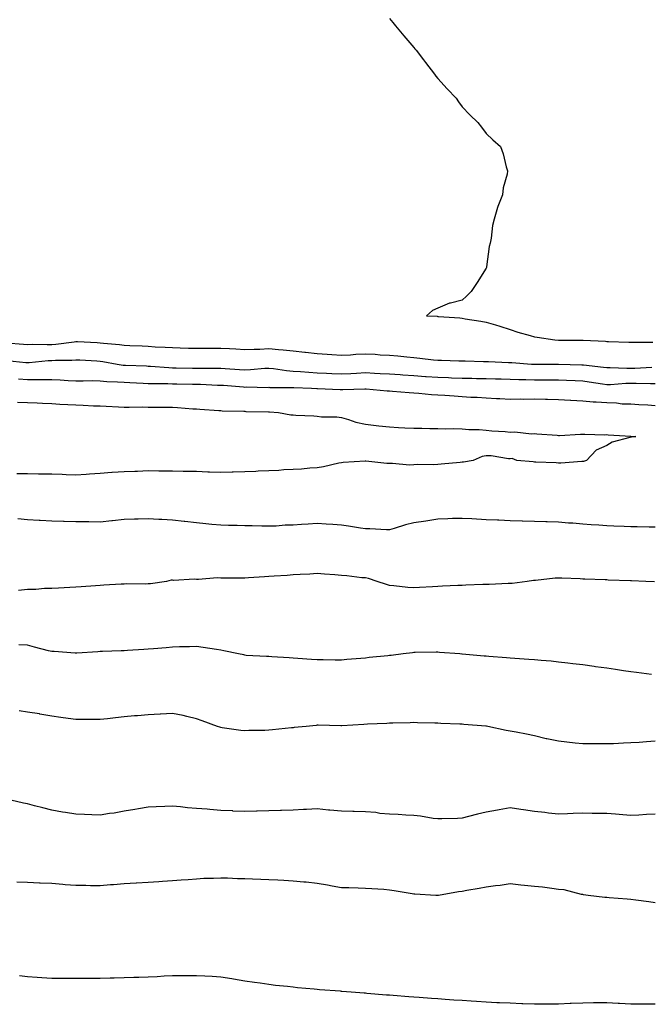
# Model space of a CAD drawing. Units: inches. Extents: x 960563 to 963203, y 7303178 to 7305818.
# Drawn here: x 960825 to 961087, y 7303657 to 7304064 of the extents above; entities that cross this region are included whole.
import ezdxf

# ---------------------------------------------------------------- set-up
doc = ezdxf.new("R2010")
doc.units = ezdxf.units.IN
doc.header["$MEASUREMENT"] = 0
doc.layers.add('Contour_96057303', color=7, linetype='Continuous', true_color=0xfcfa8e)

msp = doc.modelspace()

# ---------------------------------------------------------------- linework, layer by layer
at = {"layer": 'Contour_96057303'}
for points in [[(960978.05, 7304064.92, 3253), (960979.43, 7304063.3, 3253), (960980.55, 7304061.92, 3253), (960983.96, 7304057.83, 3253), (960988.05, 7304052.99, 3253), (960988.56, 7304052.43, 3253), (960988.99, 7304051.92, 3253), (960992.11, 7304047.86, 3253), (960992.93, 7304046.8, 3253), (960996.7, 7304041.92, 3253), (960997.27, 7304041.14, 3253), (960998.05, 7304040.09, 3253), (961001.92, 7304035.79, 3253), (961005.57, 7304031.92, 3253), (961006.6, 7304030.47, 3253), (961008.05, 7304028.46, 3253), (961011.24, 7304025.11, 3253), (961014.59, 7304021.92, 3253), (961016.11, 7304019.98, 3253), (961018.05, 7304017.33, 3253), (961020.84, 7304014.71, 3253), (961023.94, 7304011.92, 3253), (961025.1, 7304008.97, 3253), (961026.38, 7304003.59, 3253), (961026.94, 7304001.92, 3253), (961026.71, 7304000.58, 3253), (961025.17, 7303994.8, 3253), (961024.86, 7303991.92, 3253), (961022.89, 7303987.08, 3253), (961022.82, 7303986.69, 3253), (961021.33, 7303981.92, 3253), (961020.65, 7303979.32, 3253), (961020.17, 7303974.04, 3253), (961019.76, 7303971.92, 3253), (961019.34, 7303970.63, 3253), (961018.23, 7303962.1, 3253), (961018.19, 7303961.92, 3253), (961018.14, 7303961.83, 3253), (961018.05, 7303961.6, 3253), (961014.29, 7303955.68, 3253), (961011.82, 7303951.92, 3253), (961009.92, 7303950.05, 3253), (961008.05, 7303948.33, 3253), (961003.23, 7303947.1, 3253), (961002.9, 7303947.07, 3253), (960998.05, 7303945.01, 3253), (960995.88, 7303944.09, 3253), (960993.29, 7303941.92, 3253), (960997.81, 7303941.68, 3253), (960998.05, 7303941.65, 3253), (960998.36, 7303941.61, 3253), (961007.12, 7303940.99, 3253), (961008.05, 7303940.87, 3253), (961009.33, 7303940.64, 3253), (961015.81, 7303939.68, 3253), (961018.05, 7303939.28, 3253), (961021.87, 7303938.1, 3253), (961023.68, 7303937.55, 3253), (961028.05, 7303936.18, 3253), (961031.18, 7303935.05, 3253), (961036.24, 7303933.73, 3253), (961038.05, 7303933.17, 3253), (961039.15, 7303933.02, 3253), (961046.54, 7303931.92, 3253), (961048, 7303931.87, 3253), (961048.05, 7303931.86, 3253), (961048.11, 7303931.86, 3253), (961057.91, 7303931.78, 3253), (961058.05, 7303931.78, 3253), (961058.21, 7303931.76, 3253), (961067.46, 7303931.33, 3253), (961068.05, 7303931.27, 3253), (961068.74, 7303931.23, 3253), (961077.12, 7303930.99, 3253), (961078.05, 7303930.94, 3253), (961078.99, 7303930.98, 3253), (961087.06, 7303930.93, 3253)], [(960819.29, 7303930.68, 3252), (960826.28, 7303930.15, 3252), (960828.05, 7303930.01, 3252), (960829.89, 7303930.08, 3252), (960836.13, 7303930, 3252), (960838.05, 7303930.07, 3252), (960839.78, 7303930.19, 3252), (960847.31, 7303931.18, 3252), (960848.05, 7303931.24, 3252), (960848.77, 7303931.2, 3252), (960856.92, 7303930.79, 3252), (960858.05, 7303930.73, 3252), (960859.42, 7303930.55, 3252), (960866.14, 7303930.01, 3252), (960868.05, 7303929.73, 3252), (960870.34, 7303929.63, 3252), (960875.52, 7303929.39, 3252), (960878.05, 7303929.27, 3252), (960880.89, 7303929.08, 3252), (960885.07, 7303928.94, 3252), (960888.05, 7303928.73, 3252), (960891.32, 7303928.65, 3252), (960894.68, 7303928.55, 3252), (960898.05, 7303928.47, 3252), (960901.48, 7303928.49, 3252), (960904.63, 7303928.5, 3252), (960908.05, 7303928.52, 3252), (960911.68, 7303928.29, 3252), (960914.28, 7303928.15, 3252), (960918.05, 7303927.9, 3252), (960921.86, 7303928.11, 3252), (960924.26, 7303928.13, 3252), (960928.05, 7303928.34, 3252), (960932.06, 7303927.91, 3252), (960933.95, 7303927.82, 3252), (960938.05, 7303927.33, 3252), (960942.97, 7303926.84, 3252), (960943.15, 7303926.82, 3252), (960948.05, 7303926.3, 3252), (960952.15, 7303926.02, 3252), (960954.11, 7303925.86, 3252), (960958.05, 7303925.57, 3252), (960961.88, 7303925.75, 3252), (960964, 7303925.97, 3252), (960968.05, 7303926.14, 3252), (960972.07, 7303925.94, 3252), (960974.2, 7303925.77, 3252), (960978.05, 7303925.57, 3252), (960981.43, 7303925.3, 3252), (960985.12, 7303924.85, 3252), (960988.05, 7303924.61, 3252), (960990.51, 7303924.38, 3252), (960996.26, 7303923.71, 3252), (960998.05, 7303923.54, 3252), (960999.61, 7303923.48, 3252), (961006.67, 7303923.3, 3252), (961008.05, 7303923.24, 3252), (961009.32, 7303923.19, 3252), (961016.98, 7303922.99, 3252), (961018.05, 7303922.96, 3252), (961019.04, 7303922.91, 3252), (961027.36, 7303922.61, 3252), (961028.05, 7303922.57, 3252), (961028.67, 7303922.54, 3252), (961036.91, 7303921.92, 3252), (961038, 7303921.87, 3252), (961038.05, 7303921.86, 3252), (961038.11, 7303921.86, 3252), (961048, 7303921.87, 3252), (961048.1, 7303921.87, 3252), (961057.76, 7303921.63, 3252), (961058.05, 7303921.62, 3252), (961058.4, 7303921.57, 3252), (961066.74, 7303920.61, 3252), (961068.05, 7303920.43, 3252), (961069.51, 7303920.46, 3252), (961076.33, 7303920.2, 3252), (961078.05, 7303920.23, 3252), (961079.73, 7303920.24, 3252), (961086.73, 7303920.6, 3252)], [(960819.48, 7303923.35, 3251), (960827.37, 7303922.6, 3251), (960828.05, 7303922.55, 3251), (960828.7, 7303922.57, 3251), (960836.61, 7303923.36, 3251), (960838.05, 7303923.41, 3251), (960839.65, 7303923.52, 3251), (960846.4, 7303923.57, 3251), (960848.05, 7303923.69, 3251), (960849.73, 7303923.6, 3251), (960856.74, 7303923.23, 3251), (960858.05, 7303923.16, 3251), (960859.15, 7303923.02, 3251), (960865.19, 7303921.92, 3251), (960867.62, 7303921.49, 3251), (960868.05, 7303921.45, 3251), (960868.54, 7303921.43, 3251), (960877.25, 7303921.12, 3251), (960878.05, 7303921.08, 3251), (960878.93, 7303921.04, 3251), (960886.55, 7303920.42, 3251), (960888.05, 7303920.36, 3251), (960889.63, 7303920.34, 3251), (960896.4, 7303920.27, 3251), (960898.05, 7303920.25, 3251), (960899.76, 7303920.21, 3251), (960906.39, 7303920.26, 3251), (960908.05, 7303920.22, 3251), (960909.89, 7303920.08, 3251), (960915.84, 7303919.71, 3251), (960918.05, 7303919.56, 3251), (960920.34, 7303919.63, 3251), (960926.28, 7303920.15, 3251), (960928.05, 7303920.22, 3251), (960929.91, 7303920.06, 3251), (960935.35, 7303919.22, 3251), (960938.05, 7303919.03, 3251), (960941.15, 7303918.82, 3251), (960944.63, 7303918.5, 3251), (960948.05, 7303918.28, 3251), (960951.84, 7303918.13, 3251), (960954.13, 7303918, 3251), (960958.05, 7303917.86, 3251), (960961.94, 7303918.03, 3251), (960964.33, 7303918.2, 3251), (960968.05, 7303918.38, 3251), (960971.8, 7303918.17, 3251), (960974.16, 7303918.03, 3251), (960978.05, 7303917.81, 3251), (960982.45, 7303917.52, 3251), (960983.56, 7303917.43, 3251), (960988.05, 7303917.13, 3251), (960992.92, 7303916.79, 3251), (960993.19, 7303916.78, 3251), (960998.05, 7303916.45, 3251), (961002.43, 7303916.3, 3251), (961003.73, 7303916.24, 3251), (961008.05, 7303916.09, 3251), (961012.14, 7303916.01, 3251), (961014, 7303915.97, 3251), (961018.05, 7303915.9, 3251), (961021.95, 7303915.82, 3251), (961024.21, 7303915.76, 3251), (961028.05, 7303915.67, 3251), (961031.66, 7303915.53, 3251), (961034.51, 7303915.46, 3251), (961038.05, 7303915.34, 3251), (961041.48, 7303915.35, 3251), (961044.61, 7303915.36, 3251), (961048.05, 7303915.37, 3251), (961051.38, 7303915.25, 3251), (961054.89, 7303915.08, 3251), (961058.05, 7303914.97, 3251), (961060.74, 7303914.61, 3251), (961066.23, 7303913.74, 3251), (961068.05, 7303913.48, 3251), (961069.64, 7303913.51, 3251), (961075.98, 7303913.99, 3251), (961078.05, 7303914.03, 3251), (961080.18, 7303914.05, 3251), (961086.11, 7303913.86, 3251), (961088.05, 7303913.88, 3251)], [(960824.23, 7303915.74, 3250), (960828.05, 7303915.46, 3250), (960831.69, 7303915.56, 3250), (960834.52, 7303915.45, 3250), (960838.05, 7303915.56, 3250), (960841.57, 7303915.44, 3250), (960844.83, 7303915.14, 3250), (960848.05, 7303915.02, 3250), (960851.09, 7303914.96, 3250), (960854.92, 7303915.05, 3250), (960858.05, 7303915.01, 3250), (960860.83, 7303914.7, 3250), (960865.35, 7303914.62, 3250), (960868.05, 7303914.37, 3250), (960870.4, 7303914.27, 3250), (960875.96, 7303914.01, 3250), (960878.05, 7303913.91, 3250), (960879.96, 7303913.83, 3250), (960886.13, 7303913.84, 3250), (960888.05, 7303913.78, 3250), (960889.89, 7303913.76, 3250), (960896.32, 7303913.65, 3250), (960898.05, 7303913.62, 3250), (960899.72, 7303913.59, 3250), (960906.75, 7303913.22, 3250), (960908.05, 7303913.19, 3250), (960909.24, 7303913.11, 3250), (960917.52, 7303912.45, 3250), (960918.05, 7303912.41, 3250), (960918.55, 7303912.42, 3250), (960927.7, 7303912.27, 3250), (960928.05, 7303912.29, 3250), (960928.39, 7303912.26, 3250), (960937.74, 7303912.23, 3250), (960938.05, 7303912.21, 3250), (960938.32, 7303912.19, 3250), (960945.63, 7303911.92, 3250), (960947.91, 7303911.78, 3250), (960948.05, 7303911.78, 3250), (960948.2, 7303911.77, 3250), (960957.51, 7303911.38, 3250), (960958.05, 7303911.36, 3250), (960958.62, 7303911.35, 3250), (960967.82, 7303911.69, 3250), (960968.05, 7303911.68, 3250), (960968.31, 7303911.66, 3250), (960977.01, 7303910.88, 3250), (960978.05, 7303910.8, 3250), (960979.25, 7303910.72, 3250), (960986.2, 7303910.07, 3250), (960988.05, 7303909.98, 3250), (960990.11, 7303909.86, 3250), (960995.44, 7303909.31, 3250), (960998.05, 7303909.18, 3250), (961000.99, 7303908.98, 3250), (961004.83, 7303908.7, 3250), (961008.05, 7303908.48, 3250), (961011.71, 7303908.26, 3250), (961014.32, 7303908.19, 3250), (961018.05, 7303907.95, 3250), (961022.28, 7303907.69, 3250), (961023.76, 7303907.63, 3250), (961028.05, 7303907.37, 3250), (961032.49, 7303907.48, 3250), (961033.57, 7303907.44, 3250), (961038.05, 7303907.53, 3250), (961042.59, 7303907.38, 3250), (961043.51, 7303907.38, 3250), (961048.05, 7303907.21, 3250), (961053, 7303906.97, 3250), (961053.09, 7303906.96, 3250), (961058.05, 7303906.72, 3250), (961062.43, 7303906.3, 3250), (961063.64, 7303906.33, 3250), (961068.05, 7303906, 3250), (961072.02, 7303905.89, 3250), (961074.46, 7303905.51, 3250), (961078.05, 7303905.4, 3250), (961081.34, 7303905.21, 3250), (961085, 7303904.97, 3250), (961088.05, 7303904.79, 3250)], [(960823.89, 7303906.08, 3249), (960828.05, 7303906.05, 3249), (960831.98, 7303905.85, 3249), (960834.2, 7303905.77, 3249), (960838.05, 7303905.57, 3249), (960841.45, 7303905.32, 3249), (960844.77, 7303905.2, 3249), (960848.05, 7303904.98, 3249), (960851.07, 7303904.94, 3249), (960855.3, 7303904.67, 3249), (960858.05, 7303904.63, 3249), (960860.65, 7303904.52, 3249), (960865.76, 7303904.21, 3249), (960868.05, 7303904.09, 3249), (960870.17, 7303904.04, 3249), (960875.79, 7303904.18, 3249), (960878.05, 7303904.12, 3249), (960880.25, 7303904.12, 3249), (960885.87, 7303904.1, 3249), (960888.05, 7303904.1, 3249), (960890.11, 7303903.98, 3249), (960896.55, 7303903.42, 3249), (960898.05, 7303903.34, 3249), (960899.36, 7303903.23, 3249), (960907.29, 7303902.68, 3249), (960908.05, 7303902.62, 3249), (960908.7, 7303902.57, 3249), (960917.58, 7303902.39, 3249), (960918.05, 7303902.35, 3249), (960918.47, 7303902.34, 3249), (960927.84, 7303902.13, 3249), (960928.05, 7303902.13, 3249), (960928.26, 7303902.13, 3249), (960932.07, 7303901.92, 3249), (960937.09, 7303900.96, 3249), (960938.05, 7303900.92, 3249), (960939.15, 7303900.82, 3249), (960946.6, 7303900.47, 3249), (960948.05, 7303900.31, 3249), (960949.85, 7303900.12, 3249), (960956.17, 7303900.05, 3249), (960958.05, 7303899.79, 3249), (960961, 7303898.97, 3249), (960963.99, 7303897.86, 3249), (960968.05, 7303896.99, 3249), (960972.54, 7303896.41, 3249), (960973.62, 7303896.35, 3249), (960978.05, 7303895.86, 3249), (960981.78, 7303895.65, 3249), (960984.42, 7303895.55, 3249), (960988.05, 7303895.35, 3249), (960991.45, 7303895.32, 3249), (960994.67, 7303895.3, 3249), (960998.05, 7303895.26, 3249), (961001.19, 7303895.06, 3249), (961004.71, 7303895.26, 3249), (961008.05, 7303895.09, 3249), (961010.89, 7303894.76, 3249), (961015.2, 7303894.77, 3249), (961018.05, 7303894.5, 3249), (961020.38, 7303894.25, 3249), (961026, 7303893.97, 3249), (961028.05, 7303893.78, 3249), (961029.94, 7303893.81, 3249), (961036.89, 7303893.08, 3249), (961038.05, 7303893.12, 3249), (961039.12, 7303892.99, 3249), (961047.54, 7303892.43, 3249), (961048.05, 7303892.37, 3249), (961048.5, 7303892.37, 3249), (961057.13, 7303892.84, 3249), (961058.05, 7303892.84, 3249), (961058.99, 7303892.86, 3249), (961067.29, 7303892.68, 3249), (961068.05, 7303892.69, 3249), (961068.68, 7303892.55, 3249), (961077.97, 7303892, 3249), (961078.05, 7303891.99, 3249), (961078.11, 7303891.98, 3249), (961080.15, 7303891.92, 3249), (961078.31, 7303891.66, 3249), (961078.05, 7303891.68, 3249), (961077.64, 7303891.51, 3249), (961070.34, 7303889.63, 3249), (961068.05, 7303888.13, 3249), (961063.68, 7303886.29, 3249), (961059.68, 7303881.92, 3249), (961058.42, 7303881.55, 3249), (961058.05, 7303881.53, 3249)], [(961058.05, 7303881.53, 3249), (961057.67, 7303881.54, 3249), (961049.06, 7303880.91, 3249), (961048.05, 7303880.93, 3249), (961047.12, 7303880.99, 3249), (961038.66, 7303881.31, 3249), (961038.05, 7303881.35, 3249), (961037.51, 7303881.38, 3249), (961030.79, 7303881.92, 3249), (961028.88, 7303882.75, 3249), (961028.05, 7303882.67, 3249), (961027.31, 7303882.66, 3249), (961020.08, 7303883.95, 3249), (961018.05, 7303883.93, 3249), (961016.35, 7303883.62, 3249), (961012.71, 7303881.92, 3249), (961008.67, 7303881.3, 3249), (961008.05, 7303881.27, 3249), (961007.31, 7303881.18, 3249), (960999.44, 7303880.53, 3249), (960998.05, 7303880.37, 3249), (960996.35, 7303880.22, 3249), (960989.65, 7303880.32, 3249), (960988.05, 7303880.15, 3249), (960986.23, 7303880.1, 3249), (960979.2, 7303880.77, 3249), (960978.05, 7303880.72, 3249), (960976.84, 7303880.71, 3249), (960968.21, 7303881.76, 3249), (960968.05, 7303881.76, 3249), (960967.87, 7303881.74, 3249), (960958.8, 7303881.17, 3249), (960958.05, 7303881.07, 3249), (960957.04, 7303880.91, 3249), (960950.66, 7303879.31, 3249), (960948.05, 7303879, 3249), (960944.95, 7303878.82, 3249), (960941.59, 7303878.38, 3249), (960938.05, 7303878.23, 3249), (960934.19, 7303878.06, 3249), (960932.14, 7303877.83, 3249), (960928.05, 7303877.68, 3249), (960923.64, 7303877.51, 3249), (960922.56, 7303877.41, 3249), (960918.05, 7303877.26, 3249), (960913.27, 7303877.14, 3249), (960912.85, 7303877.12, 3249), (960908.05, 7303877.01, 3249), (960903.35, 7303877.22, 3249), (960902.76, 7303877.21, 3249), (960898.05, 7303877.42, 3249), (960893.62, 7303877.49, 3249), (960892.47, 7303877.5, 3249), (960888.05, 7303877.58, 3249), (960883.74, 7303877.61, 3249), (960882.35, 7303877.62, 3249), (960878.05, 7303877.66, 3249), (960873.61, 7303877.48, 3249), (960872.52, 7303877.45, 3249), (960868.05, 7303877.24, 3249), (960863.09, 7303876.96, 3249), (960863.01, 7303876.96, 3249), (960858.05, 7303876.59, 3249), (960853.65, 7303876.32, 3249), (960852.34, 7303876.21, 3249), (960848.05, 7303875.94, 3249), (960843.95, 7303876.02, 3249), (960842.33, 7303876.2, 3249), (960838.05, 7303876.26, 3249), (960833.67, 7303876.3, 3249), (960832.52, 7303876.39, 3249), (960828.05, 7303876.42, 3249), (960823.52, 7303876.45, 3249)], [(961088.05, 7303854.32, 3250), (961085.59, 7303854.38, 3250), (961080.64, 7303854.51, 3250), (961078.05, 7303854.58, 3250), (961075.28, 7303854.69, 3250), (961070.94, 7303854.81, 3250), (961068.05, 7303854.94, 3250), (961064.8, 7303855.17, 3250), (961061.54, 7303855.41, 3250), (961058.05, 7303855.65, 3250), (961053.99, 7303855.98, 3250), (961052.24, 7303856.11, 3250), (961048.05, 7303856.46, 3250), (961043.37, 7303856.6, 3250), (961042.73, 7303856.6, 3250), (961038.05, 7303856.75, 3250), (961033.09, 7303856.88, 3250), (961033.01, 7303856.88, 3250), (961028.05, 7303857.02, 3250), (961023.36, 7303857.23, 3250), (961022.71, 7303857.26, 3250), (961018.05, 7303857.48, 3250), (961012.18, 7303857.79, 3250), (961008.05, 7303858, 3250), (961004.07, 7303857.94, 3250), (961002.18, 7303857.79, 3250), (960998.05, 7303857.72, 3250), (960993.05, 7303856.92, 3250), (960988.05, 7303856.14, 3250), (960984.68, 7303855.29, 3250), (960979.91, 7303853.78, 3250), (960978.05, 7303853.26, 3250), (960976.72, 7303853.25, 3250), (960969.82, 7303853.69, 3250), (960968.05, 7303853.68, 3250), (960966.03, 7303853.94, 3250), (960960.96, 7303854.83, 3250), (960958.05, 7303855.17, 3250), (960954.54, 7303855.43, 3250), (960951.78, 7303855.65, 3250), (960948.05, 7303855.92, 3250), (960944.29, 7303855.68, 3250), (960941.59, 7303855.46, 3250), (960938.05, 7303855.23, 3250), (960934.82, 7303855.15, 3250), (960930.99, 7303854.86, 3250), (960928.05, 7303854.77, 3250), (960925.14, 7303854.83, 3250), (960921.05, 7303854.92, 3250), (960918.05, 7303854.99, 3250), (960914.92, 7303855.05, 3250), (960911.25, 7303855.12, 3250), (960908.05, 7303855.19, 3250), (960904.42, 7303855.55, 3250), (960901.95, 7303855.82, 3250), (960898.05, 7303856.21, 3250), (960893.25, 7303856.72, 3250), (960892.89, 7303856.76, 3250), (960888.05, 7303857.29, 3250), (960883.69, 7303857.56, 3250), (960882.39, 7303857.58, 3250), (960878.05, 7303857.84, 3250), (960873.86, 7303857.73, 3250), (960872.3, 7303857.67, 3250), (960868.05, 7303857.56, 3250), (960863.18, 7303857.05, 3250), (960862.95, 7303857.02, 3250), (960858.05, 7303856.52, 3250), (960853.42, 7303856.55, 3250), (960852.68, 7303856.55, 3250), (960848.05, 7303856.58, 3250), (960843.25, 7303856.72, 3250), (960842.85, 7303856.72, 3250), (960838.05, 7303856.87, 3250), (960833.28, 7303857.15, 3250), (960832.78, 7303857.19, 3250), (960828.05, 7303857.48, 3250), (960823.96, 7303857.83, 3250)], [(961087.84, 7303831.71, 3251), (961084.18, 7303831.92, 3251), (961078.27, 7303832.14, 3251), (961078.05, 7303832.14, 3251), (961077.82, 7303832.15, 3251), (961068.63, 7303832.5, 3251), (961068.05, 7303832.52, 3251), (961067.42, 7303832.55, 3251), (961058.99, 7303832.86, 3251), (961058.05, 7303832.9, 3251), (961057.03, 7303832.94, 3251), (961049.38, 7303833.25, 3251), (961048.05, 7303833.32, 3251), (961046.72, 7303833.25, 3251), (961038.45, 7303832.32, 3251), (961038.05, 7303832.3, 3251), (961037.69, 7303832.28, 3251), (961035.05, 7303831.92, 3251), (961028.88, 7303831.09, 3251), (961028.05, 7303831.03, 3251), (961027.14, 7303831.01, 3251), (961019.3, 7303830.67, 3251), (961018.05, 7303830.65, 3251), (961016.74, 7303830.61, 3251), (961009.65, 7303830.32, 3251), (961008.05, 7303830.28, 3251), (961006.33, 7303830.2, 3251), (961000.03, 7303829.94, 3251), (960998.05, 7303829.85, 3251), (960995.84, 7303829.71, 3251), (960990.5, 7303829.47, 3251), (960988.05, 7303829.31, 3251), (960985.58, 7303829.45, 3251), (960979.82, 7303830.15, 3251), (960978.05, 7303830.26, 3251), (960976.73, 7303830.6, 3251), (960972.87, 7303831.92, 3251), (960969.24, 7303833.11, 3251), (960968.05, 7303833.38, 3251), (960966.5, 7303833.47, 3251), (960960.38, 7303834.25, 3251), (960958.05, 7303834.38, 3251), (960955.34, 7303834.63, 3251), (960951.03, 7303834.9, 3251), (960948.05, 7303835.21, 3251), (960944.99, 7303834.98, 3251), (960940.96, 7303834.83, 3251), (960938.05, 7303834.63, 3251), (960935.55, 7303834.42, 3251), (960930.25, 7303834.12, 3251), (960928.05, 7303833.94, 3251), (960926.17, 7303833.8, 3251), (960919.57, 7303833.44, 3251), (960918.05, 7303833.33, 3251), (960916.63, 7303833.34, 3251), (960909.45, 7303833.32, 3251), (960908.05, 7303833.33, 3251), (960906.6, 7303833.37, 3251), (960898.88, 7303832.75, 3251), (960898.05, 7303832.77, 3251), (960897.15, 7303832.82, 3251), (960888.48, 7303832.35, 3251), (960888.05, 7303832.38, 3251), (960887.59, 7303832.38, 3251), (960885.56, 7303831.92, 3251), (960878.98, 7303830.99, 3251), (960878.05, 7303830.88, 3251), (960876.96, 7303830.83, 3251), (960869.1, 7303830.87, 3251), (960868.05, 7303830.82, 3251), (960866.87, 7303830.74, 3251), (960859.63, 7303830.34, 3251), (960858.05, 7303830.23, 3251), (960856.21, 7303830.08, 3251), (960850.26, 7303829.71, 3251), (960848.05, 7303829.54, 3251), (960845.5, 7303829.37, 3251), (960840.84, 7303829.13, 3251), (960838.05, 7303828.94, 3251), (960835.06, 7303828.93, 3251), (960831.39, 7303828.58, 3251), (960828.05, 7303828.57, 3251), (960824.3, 7303828.17, 3251)], [(961086.57, 7303793.4, 3252), (961080.4, 7303794.27, 3252), (961078.05, 7303794.56, 3252), (961074.99, 7303794.98, 3252), (961071.59, 7303795.46, 3252), (961068.05, 7303795.95, 3252), (961063.35, 7303796.62, 3252), (961062.83, 7303796.7, 3252), (961058.05, 7303797.35, 3252), (961054, 7303797.87, 3252), (961051.89, 7303798.08, 3252), (961048.05, 7303798.54, 3252), (961044.99, 7303798.86, 3252), (961040.82, 7303799.15, 3252), (961038.05, 7303799.42, 3252), (961035.76, 7303799.63, 3252), (961029.99, 7303799.98, 3252), (961028.05, 7303800.15, 3252), (961026.44, 7303800.31, 3252), (961019.1, 7303800.87, 3252), (961018.05, 7303800.96, 3252), (961017.17, 7303801.04, 3252), (961008.13, 7303801.84, 3252), (961008.05, 7303801.85, 3252), (961007.98, 7303801.85, 3252), (961007.13, 7303801.92, 3252), (960998.7, 7303802.57, 3252), (960998.05, 7303802.61, 3252), (960997.39, 7303802.58, 3252), (960988.59, 7303802.46, 3252), (960988.05, 7303802.44, 3252), (960987.57, 7303802.4, 3252), (960983.65, 7303801.92, 3252), (960978.66, 7303801.31, 3252), (960978.05, 7303801.25, 3252), (960977.26, 7303801.13, 3252), (960969.58, 7303800.39, 3252), (960968.05, 7303800.14, 3252), (960966.11, 7303799.98, 3252), (960960.39, 7303799.58, 3252), (960958.05, 7303799.37, 3252), (960955.48, 7303799.35, 3252), (960950.49, 7303799.48, 3252), (960948.05, 7303799.46, 3252), (960945.74, 7303799.61, 3252), (960939.95, 7303800.02, 3252), (960938.05, 7303800.14, 3252), (960936.39, 7303800.26, 3252), (960929.27, 7303800.7, 3252), (960928.05, 7303800.78, 3252), (960927.01, 7303800.88, 3252), (960918.65, 7303801.32, 3252), (960918.05, 7303801.37, 3252), (960917.61, 7303801.48, 3252), (960915.49, 7303801.92, 3252), (960909.34, 7303803.21, 3252), (960908.05, 7303803.42, 3252), (960906.29, 7303803.68, 3252), (960900.75, 7303804.62, 3252), (960898.05, 7303804.98, 3252), (960895.09, 7303804.88, 3252), (960890.98, 7303804.85, 3252), (960888.05, 7303804.75, 3252), (960885.47, 7303804.5, 3252), (960880.16, 7303804.03, 3252), (960878.05, 7303803.82, 3252), (960876.25, 7303803.72, 3252), (960869.46, 7303803.33, 3252), (960868.05, 7303803.25, 3252), (960866.77, 7303803.2, 3252), (960859.04, 7303802.91, 3252), (960858.05, 7303802.87, 3252), (960857.16, 7303802.81, 3252), (960848.38, 7303802.25, 3252), (960848.05, 7303802.23, 3252), (960847.73, 7303802.24, 3252), (960838.99, 7303802.86, 3252), (960838.05, 7303802.9, 3252), (960836.73, 7303803.24, 3252), (960830.9, 7303804.77, 3252), (960828.05, 7303805.51, 3252), (960824.36, 7303805.61, 3252)], [(961088.05, 7303765.77, 3253), (961084.45, 7303765.52, 3253), (961081.41, 7303765.28, 3253), (961078.05, 7303765.05, 3253), (961075.01, 7303764.96, 3253), (961070.87, 7303764.74, 3253), (961068.05, 7303764.65, 3253), (961065.27, 7303764.7, 3253), (961060.77, 7303764.64, 3253), (961058.05, 7303764.69, 3253), (961054.95, 7303765.02, 3253), (961051.54, 7303765.41, 3253), (961048.05, 7303765.75, 3253), (961043.18, 7303766.79, 3253), (961042.96, 7303766.83, 3253), (961038.05, 7303767.98, 3253), (961034.76, 7303768.63, 3253), (961030.47, 7303769.5, 3253), (961028.05, 7303769.99, 3253), (961026.38, 7303770.25, 3253), (961018.72, 7303771.92, 3253), (961018.16, 7303772.03, 3253), (961018.05, 7303772.05, 3253), (961017.9, 7303772.07, 3253), (961008.83, 7303772.7, 3253), (961008.05, 7303772.77, 3253), (961007.16, 7303772.81, 3253), (960999.27, 7303773.14, 3253), (960998.05, 7303773.2, 3253), (960996.75, 7303773.22, 3253), (960989.56, 7303773.43, 3253), (960988.05, 7303773.46, 3253), (960986.57, 7303773.4, 3253), (960979.41, 7303773.28, 3253), (960978.05, 7303773.23, 3253), (960976.86, 7303773.11, 3253), (960968.93, 7303772.8, 3253), (960967.3, 7303772.67, 3253), (960958.3, 7303772.17, 3253), (960958.05, 7303772.15, 3253), (960957.82, 7303772.15, 3253), (960948.5, 7303772.37, 3253), (960948.05, 7303772.36, 3253), (960947.64, 7303772.33, 3253), (960943.41, 7303771.92, 3253), (960938.56, 7303771.41, 3253), (960938.05, 7303771.37, 3253), (960937.43, 7303771.3, 3253), (960929.51, 7303770.46, 3253), (960928.05, 7303770.3, 3253), (960926.31, 7303770.18, 3253), (960919.72, 7303770.25, 3253), (960918.05, 7303770.11, 3253), (960916.35, 7303770.22, 3253), (960908.62, 7303771.35, 3253), (960908.05, 7303771.39, 3253), (960907.67, 7303771.54, 3253), (960906.68, 7303771.92, 3253), (960900.4, 7303774.27, 3253), (960898.05, 7303775.06, 3253), (960893.99, 7303775.98, 3253), (960892.52, 7303776.39, 3253), (960888.05, 7303777.27, 3253), (960883.13, 7303777, 3253), (960882.98, 7303776.99, 3253), (960878.05, 7303776.71, 3253), (960873.62, 7303776.35, 3253), (960872.38, 7303776.25, 3253), (960868.05, 7303775.89, 3253), (960864.45, 7303775.52, 3253), (960861.21, 7303775.08, 3253), (960858.05, 7303774.74, 3253), (960855.26, 7303774.71, 3253), (960850.87, 7303774.74, 3253), (960848.05, 7303774.71, 3253), (960844.79, 7303775.18, 3253), (960841.78, 7303775.65, 3253), (960838.05, 7303776.18, 3253), (960833.15, 7303777.02, 3253), (960832.91, 7303777.06, 3253), (960828.05, 7303777.86, 3253), (960824.51, 7303778.38, 3253)], [(961088.05, 7303735.53, 3254), (961084.56, 7303735.41, 3254), (961081.3, 7303735.17, 3254), (961078.05, 7303735.05, 3254), (961074.72, 7303735.25, 3254), (961071.71, 7303735.58, 3254), (961068.05, 7303735.79, 3254), (961064.09, 7303735.88, 3254), (961062.04, 7303735.91, 3254), (961058.05, 7303736.01, 3254), (961054.05, 7303735.92, 3254), (961051.79, 7303735.66, 3254), (961048.05, 7303735.56, 3254), (961043.94, 7303736.03, 3254), (961042.33, 7303736.2, 3254), (961038.05, 7303736.7, 3254), (961033.55, 7303737.42, 3254), (961032.45, 7303737.52, 3254), (961028.05, 7303738.14, 3254), (961023.46, 7303737.33, 3254), (961022.77, 7303737.2, 3254), (961018.05, 7303736.37, 3254), (961014.46, 7303735.51, 3254), (961010.68, 7303734.55, 3254), (961008.05, 7303733.9, 3254), (961006.12, 7303733.85, 3254), (960999.75, 7303733.62, 3254), (960998.05, 7303733.58, 3254), (960996.12, 7303733.85, 3254), (960990.81, 7303734.68, 3254), (960988.05, 7303735.06, 3254), (960984.77, 7303735.2, 3254), (960981.56, 7303735.43, 3254), (960978.05, 7303735.56, 3254), (960974.06, 7303735.91, 3254), (960972.35, 7303736.22, 3254), (960968.05, 7303736.53, 3254), (960963.31, 7303736.66, 3254), (960962.78, 7303736.65, 3254), (960958.05, 7303736.77, 3254), (960953.34, 7303737.21, 3254), (960952.69, 7303737.28, 3254), (960948.05, 7303737.73, 3254), (960943.62, 7303737.49, 3254), (960942.42, 7303737.55, 3254), (960938.05, 7303737.24, 3254), (960933.22, 7303737.09, 3254), (960932.89, 7303737.08, 3254), (960928.05, 7303736.92, 3254), (960923.16, 7303736.81, 3254), (960922.94, 7303736.81, 3254), (960918.05, 7303736.71, 3254), (960913.09, 7303736.88, 3254), (960913.02, 7303736.89, 3254), (960908.05, 7303737.05, 3254), (960903.57, 7303737.44, 3254), (960902.38, 7303737.59, 3254), (960898.05, 7303737.99, 3254), (960894.36, 7303738.23, 3254), (960891.34, 7303738.63, 3254), (960888.05, 7303738.86, 3254), (960884.86, 7303738.73, 3254), (960881.33, 7303738.64, 3254), (960878.05, 7303738.49, 3254), (960873.94, 7303737.81, 3254), (960872.41, 7303737.56, 3254), (960868.05, 7303736.83, 3254), (960863.92, 7303736.05, 3254), (960861.94, 7303735.81, 3254), (960858.05, 7303735.15, 3254), (960854.67, 7303735.3, 3254), (960851.58, 7303735.45, 3254), (960848.05, 7303735.6, 3254), (960843.69, 7303736.28, 3254), (960842.56, 7303736.43, 3254), (960838.05, 7303737.17, 3254), (960834.35, 7303738.22, 3254), (960830.94, 7303739.03, 3254), (960828.05, 7303739.79, 3254), (960826.32, 7303740.19, 3254), (960818.69, 7303741.92, 3254)], [(961088.05, 7303698.88, 3255), (961085.41, 7303699.28, 3255), (961080.02, 7303699.95, 3255), (961078.05, 7303700.23, 3255), (961076.51, 7303700.38, 3255), (961069, 7303700.97, 3255), (961068.05, 7303701.05, 3255), (961067.23, 7303701.1, 3255), (961060.32, 7303701.92, 3255), (961058.38, 7303702.25, 3255), (961058.05, 7303702.3, 3255), (961057.61, 7303702.36, 3255), (961050.35, 7303704.22, 3255), (961048.05, 7303704.44, 3255), (961045.22, 7303704.75, 3255), (961041.44, 7303705.31, 3255), (961038.05, 7303705.65, 3255), (961033.88, 7303706.09, 3255), (961032.36, 7303706.23, 3255), (961028.05, 7303706.69, 3255), (961023.86, 7303706.11, 3255), (961021.99, 7303705.86, 3255), (961018.05, 7303705.31, 3255), (961015.18, 7303704.79, 3255), (961010.08, 7303703.95, 3255), (961008.05, 7303703.6, 3255), (961006.59, 7303703.38, 3255), (960998.29, 7303701.92, 3255), (960998.08, 7303701.89, 3255), (960998.05, 7303701.88, 3255), (960998.01, 7303701.88, 3255), (960997.26, 7303701.92, 3255), (960988.56, 7303702.43, 3255), (960988.05, 7303702.48, 3255), (960987.38, 7303702.59, 3255), (960979.98, 7303703.85, 3255), (960978.05, 7303704.16, 3255), (960975.6, 7303704.37, 3255), (960970.73, 7303704.6, 3255), (960968.05, 7303704.86, 3255), (960965.06, 7303704.91, 3255), (960961.15, 7303705.02, 3255), (960958.05, 7303705.07, 3255), (960954.18, 7303705.79, 3255), (960952.3, 7303706.17, 3255), (960948.05, 7303706.9, 3255), (960943.51, 7303707.38, 3255), (960942.53, 7303707.44, 3255), (960938.05, 7303707.87, 3255), (960934.24, 7303708.11, 3255), (960931.74, 7303708.23, 3255), (960928.05, 7303708.45, 3255), (960924.72, 7303708.59, 3255), (960921.24, 7303708.73, 3255), (960918.05, 7303708.84, 3255), (960914.99, 7303708.86, 3255), (960910.94, 7303709.03, 3255), (960908.05, 7303709.03, 3255), (960905.01, 7303708.88, 3255), (960901.09, 7303708.88, 3255), (960898.05, 7303708.72, 3255), (960894.59, 7303708.46, 3255), (960891.65, 7303708.32, 3255), (960888.05, 7303708.04, 3255), (960883.88, 7303707.75, 3255), (960882.36, 7303707.61, 3255), (960878.05, 7303707.31, 3255), (960873.13, 7303707, 3255), (960872.98, 7303706.99, 3255), (960868.05, 7303706.7, 3255), (960863.63, 7303706.34, 3255), (960862.42, 7303706.29, 3255), (960858.05, 7303705.95, 3255), (960854.04, 7303705.93, 3255), (960852.17, 7303706.04, 3255), (960848.05, 7303706.03, 3255), (960843.58, 7303706.39, 3255), (960842.63, 7303706.5, 3255), (960838.05, 7303706.85, 3255), (960833.18, 7303707.05, 3255), (960832.92, 7303707.05, 3255), (960828.05, 7303707.23, 3255), (960823.57, 7303707.44, 3255)], [(961088.05, 7303656.86, 3256), (961083.05, 7303656.92, 3256), (961078.05, 7303656.97, 3256), (961073.3, 7303657.17, 3256), (961072.77, 7303657.2, 3256), (961068.05, 7303657.41, 3256), (961062.56, 7303657.41, 3256), (961058.05, 7303657.39, 3256), (961053.31, 7303657.18, 3256), (961052.82, 7303657.15, 3256), (961048.05, 7303656.96, 3256), (961043.06, 7303656.93, 3256), (961043.04, 7303656.93, 3256), (961038.05, 7303656.92, 3256), (961033.23, 7303657.1, 3256), (961032.85, 7303657.12, 3256), (961028.05, 7303657.29, 3256), (961023.62, 7303657.49, 3256), (961022.43, 7303657.54, 3256), (961018.05, 7303657.73, 3256), (961014.11, 7303657.98, 3256), (961011.83, 7303658.14, 3256), (961008.05, 7303658.38, 3256), (961004.73, 7303658.6, 3256), (961001.09, 7303658.88, 3256), (960998.05, 7303659.09, 3256), (960995.4, 7303659.27, 3256), (960990.31, 7303659.66, 3256), (960988.05, 7303659.82, 3256), (960986.08, 7303659.95, 3256), (960979.47, 7303660.5, 3256), (960978.05, 7303660.59, 3256), (960976.81, 7303660.68, 3256), (960968.6, 7303661.37, 3256), (960968.05, 7303661.41, 3256), (960967.57, 7303661.44, 3256), (960962.14, 7303661.92, 3256), (960958.32, 7303662.19, 3256), (960958.05, 7303662.22, 3256), (960957.72, 7303662.25, 3256), (960949.04, 7303662.91, 3256), (960948.05, 7303663, 3256), (960946.85, 7303663.12, 3256), (960939.83, 7303663.7, 3256), (960938.05, 7303663.89, 3256), (960935.8, 7303664.17, 3256), (960930.82, 7303664.69, 3256), (960928.05, 7303665.05, 3256), (960924.38, 7303665.59, 3256), (960922.01, 7303665.88, 3256), (960918.05, 7303666.48, 3256), (960913.34, 7303667.21, 3256), (960912.61, 7303667.36, 3256), (960908.05, 7303668.13, 3256), (960904.49, 7303668.36, 3256), (960901.5, 7303668.47, 3256), (960898.05, 7303668.69, 3256), (960894.83, 7303668.7, 3256), (960891.35, 7303668.62, 3256), (960888.05, 7303668.63, 3256), (960884.59, 7303668.46, 3256), (960881.71, 7303668.26, 3256), (960878.05, 7303668.1, 3256), (960874.13, 7303668, 3256), (960872.05, 7303667.92, 3256), (960868.05, 7303667.82, 3256), (960863.86, 7303667.73, 3256), (960862.31, 7303667.66, 3256), (960858.05, 7303667.58, 3256), (960853.71, 7303667.58, 3256), (960852.41, 7303667.56, 3256), (960848.05, 7303667.55, 3256), (960843.7, 7303667.57, 3256), (960842.42, 7303667.55, 3256), (960838.05, 7303667.57, 3256), (960833.97, 7303667.84, 3256), (960832.01, 7303667.96, 3256), (960828.05, 7303668.21, 3256), (960824.72, 7303668.59, 3256)]]:
    msp.add_polyline3d(points, dxfattribs=at)

doc.saveas('drawing.dxf')
